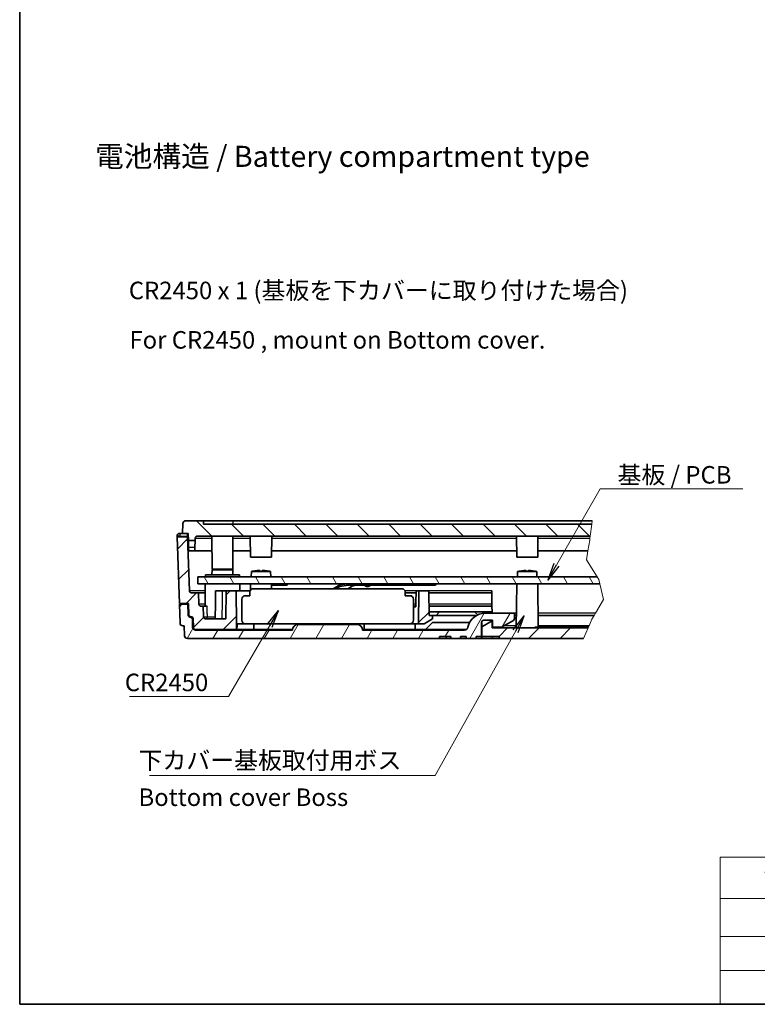
# Model space of a CAD drawing. Units: millimetres. Extents: x 0 to 3775, y 0 to 422.
# Drawn here: x 1594 to 1752, y 0 to 211 of the extents above; entities that cross this region are included whole.
import ezdxf

# ---------------------------------------------------------------- set-up
doc = ezdxf.new("R2010")
doc.units = ezdxf.units.MM
for name, color, linetype, lineweight in [('Border (ISO)', 7, 'Continuous', 35), ('Break Line (JIS)', 7, 'Continuous', 18), ('Hatch (ISO)', 1, 'Continuous', 18), ('Symbol (ISO)', 7, 'Continuous', 18), ('Symbol (ISO) @ 1', 7, 'Continuous', 18), ('Visible (ISO)', 7, 'Continuous', 35), ('Visible Narrow (ISO)', 7, 'Continuous', 25)]:
    doc.layers.add(name, color=color, linetype=linetype, lineweight=lineweight)
doc.styles.add('Note Text (TK)', font='MS PGothic.ttf')
doc.styles.add('Note Text (TK2)', font='MS PGothic.ttf')
doc.dimstyles.new('Default - Method 1b (TK)$7', dxfattribs={"dimtxt": 2.5, "dimasz": 2.5, "dimexe": 1, "dimexo": 1.5, "dimgap": 1, "dimtad": 1, "dimtoh": 1, "dimrnd": 1e-08, "dimdsep": 46, "dimtxsty": 'Note Text (TK)', "dimblk": 'OPEN', "dimcen": 0.09, "dimdle": 5, "dimclrd": 100, "dimclre": 100, "dimclrt": 7, "dimadec": 1, "dimazin": 1, "dimtfac": 1, "dimtmove": 0, "dimatfit": 3, "dimldrblk": 'OPEN', "dimfxl": 1, "dimtolj": 1, "dimlwd": -1, "dimlwe": -1, "dimarcsym": 0})
pattern_1 = [(45, (1572.25, -12), (-3.3676, 3.3676), [])]

# ---------------------------------------------------------------- blocks, each defined once
blk = doc.blocks.new('図面枠 tk図枠')
at = {"layer": 'Border (ISO)'}
for p, q in [((14.5, 289), (14.5, 8)), ((14.5, 8), (405.5, 8))]:
    blk.add_line(p, q, dxfattribs=at)
blk = doc.blocks.new('テーブル2')
at = {"layer": 'Symbol (ISO)'}
for p, q in [((114.5, 28.98), (224.5, 28.98)), ((114.5, 28.98), (114.5, 23.11)), ((224.5, 28.98), (224.5, 23.11)), ((114.5, 23.11), (224.5, 23.11)), ((114.5, 23.11), (114.5, 17.67)), ((159.5, 23.11), (159.5, 17.67)), ((224.5, 23.11), (224.5, 17.67)), ((114.5, 17.67), (224.5, 17.67)), ((114.5, 17.67), (114.5, 8)), ((159.5, 17.67), (159.5, 8)), ((224.5, 17.67), (224.5, 8)), ((114.5, 12.83), (224.5, 12.83)), ((114.5, 8), (224.5, 8))]:
    blk.add_line(p, q, dxfattribs=at)
at = {"layer": 'Symbol (ISO)', "color": 7, "attachment_point": 7}
for s, insert, char_height, style in [('色仕様（型番末尾□） / Color Type (End of product number□)', (120.67, 24.27), 2.5, 'Note Text (TK)'), ('記号 / Code', (127.36, 18.76), 2.5, 'Note Text (TK)'), ('色 / Color', (184.06, 18.76), 2.5, 'Note Text (TK)'), ('B', (136.26, 14.21), 2, 'Note Text (TK2)'), ('\u3000\u3000\u3000\u3000\u3000\u3000\u3000\u3000\u3000\u3000\u3000ブラック / Black', (160.7, 13.86), 2, 'Note Text (TK2)'), ('W', (135.91, 9.39), 2, 'Note Text (TK2)'), ('\u3000\u3000\u3000\u3000\u3000\u3000\u3000\u3000\u3000\u3000\u3000ホワイト / White', (160.7, 9.15), 2, 'Note Text (TK2)')]:
    blk.add_mtext(s, dxfattribs=dict(at, insert=insert, char_height=char_height, style=style))
blk = doc.blocks.new('_Open')
at = {"color": 0, "linetype": 'ByBlock', "lineweight": -2}
for p, q in [((-1, 0.167), (0, 0)), ((-1, -0.167), (0, 0)), ((0, 0), (-1, 0))]:
    blk.add_line(p, q, dxfattribs=at)

msp = doc.modelspace()

# ---------------------------------------------------------------- hatches: boundary and pattern name
at = {"layer": 'Hatch (ISO)'}
h = msp.add_hatch(dxfattribs=at)
h.set_pattern_fill('ANSI31', color=256, scale=38.1, angle=90.00021, style=0)
h.set_pattern_definition([(135.0002, (1572.25, -12), (-3.36758, -3.36761), [])])
edge = h.paths.add_edge_path()
edge.add_line((1716.4826, 102.756), (1716.166, 100.206))
edge.add_line((1716.166, 100.206), (1632.0447, 100.206))
edge.add_ellipse((1632.0447, 99.756), major_axis=(0.0157, 0.4497), ratio=1, start_angle=2, end_angle=90)
edge.add_line((1631.595, 99.7717), (1631.5787, 99.306))
edge.add_line((1631.5787, 99.306), (1630.1275, 99.306))
edge.add_line((1630.1275, 99.306), (1630.0751, 100.806))
edge.add_line((1630.0751, 100.806), (1628.8751, 100.806))
edge.add_line((1628.8751, 100.806), (1628.9492, 102.9269))
edge.add_ellipse((1629.5488, 102.906), major_axis=(-0.6, 0), ratio=1, start_angle=270, end_angle=358, ccw=False)
edge.add_line((1629.5488, 103.506), (1633.3489, 103.506))
edge.add_line((1633.3489, 103.506), (1633.3751, 102.756))
edge.add_line((1633.3751, 102.756), (1716.4826, 102.756))
h = msp.add_hatch(dxfattribs=at)
h.set_pattern_fill('ANSI31', color=256, scale=38.1, style=0)
h.set_pattern_definition(pattern_1)
edge = h.paths.add_edge_path()
edge.add_line((1627.7013, 100.056), (1628.1989, 85.806))
edge.add_line((1628.1989, 85.806), (1630.1228, 85.806))
edge.add_line((1630.1228, 85.806), (1630.2071, 83.3903))
edge.add_ellipse((1630.6568, 83.406), major_axis=(0.0157, -0.4497), ratio=1, start_angle=270, end_angle=358)
edge.add_line((1630.6568, 82.956), (1630.6713, 82.956))
edge.add_ellipse((1630.6713, 82.506), major_axis=(0.45, 0), ratio=1, start_angle=2, end_angle=90, ccw=False)
edge.add_line((1631.121, 82.5217), (1631.185, 80.6903))
edge.add_ellipse((1631.6347, 80.706), major_axis=(0.0157, -0.4497), ratio=1, start_angle=270, end_angle=358)
edge.add_line((1631.6347, 80.256), (1640.4147, 80.256))
edge.add_line((1640.4147, 80.256), (1640.4251, 81.456))
edge.add_line((1640.4251, 81.456), (1640.3636, 88.506))
edge.add_line((1640.3636, 88.506), (1638.2275, 88.506))
edge.add_line((1638.2275, 88.506), (1638.1751, 82.506))
edge.add_line((1638.1751, 82.506), (1633.8075, 82.506))
edge.add_ellipse((1633.8075, 82.956), major_axis=(-0.45, 0), ratio=1, start_angle=2, end_angle=90, ccw=False)
edge.add_line((1633.3578, 82.9403), (1633.2786, 85.206))
edge.add_line((1633.2786, 85.206), (1632.8296, 85.206))
edge.add_ellipse((1632.8296, 85.656), major_axis=(-0.45, 0), ratio=1, start_angle=2, end_angle=90, ccw=False)
edge.add_line((1632.3799, 85.6403), (1632.2956, 88.056))
edge.add_line((1632.2956, 88.056), (1630.8063, 88.056))
edge.add_ellipse((1630.8063, 88.506), major_axis=(-0.45, 0), ratio=1, start_angle=2, end_angle=90, ccw=False)
edge.add_line((1630.3566, 88.4903), (1629.9527, 100.056))
edge.add_line((1629.9527, 100.056), (1627.7013, 100.056))
h = msp.add_hatch(dxfattribs=at)
h.set_pattern_fill('ANSI31', color=256, scale=38.1, angle=75.000175, style=0)
h.set_pattern_definition([(120.0002, (1572.25, -12), (-4.12444, -2.38126), [])])
h.paths.add_polyline_path([(1717.6523, 91.506), (1632.1751, 91.506), (1632.1751, 90.006), (1647.9251, 90.006), (1651.2649, 90.006), (1664.3599, 90.006), (1671.9251, 90.006), (1718.2397, 90.006), (1718.0366, 90.8987)])
h = msp.add_hatch(dxfattribs=at)
h.set_pattern_fill('ANSI31', color=256, scale=38.1, style=0)
h.set_pattern_definition(pattern_1)
h.paths.add_polyline_path([(1679.4867, 88.506), (1679.4251, 81.456), (1680.6065, 81.456), (1682.4251, 82.506), (1682.4251, 83.256), (1681.6686, 83.256), (1681.6228, 88.506)])
h = msp.add_hatch(dxfattribs=at)
h.set_pattern_fill('ANSI31', color=256, scale=38.1, angle=14.999978, style=0)
h.set_pattern_definition([(60, (1572.25, -12), (-4.12445, 2.38125), [])])
edge = h.paths.add_edge_path()
edge.add_ellipse((1630.6713, 82.506), major_axis=(-0.0105, 0.2998), ratio=1, start_angle=270, end_angle=358)
edge.add_line((1630.6713, 82.806), (1630.6568, 82.806))
edge.add_ellipse((1630.6568, 83.406), major_axis=(-0.6, 0), ratio=1, start_angle=2, end_angle=90, ccw=False)
edge.add_line((1630.0572, 83.3851), (1629.9779, 85.656))
edge.add_line((1629.9779, 85.656), (1628.2042, 85.656))
edge.add_line((1628.2042, 85.656), (1628.3463, 81.5851))
edge.add_ellipse((1628.946, 81.606), major_axis=(0.0209, -0.5996), ratio=1, start_angle=270, end_angle=358)
edge.add_line((1628.946, 81.006), (1629.2308, 81.006))
edge.add_line((1629.2308, 81.006), (1629.3049, 78.8851))
edge.add_ellipse((1629.9045, 78.906), major_axis=(0.0209, -0.5996), ratio=1, start_angle=270, end_angle=358)
edge.add_line((1629.9045, 78.306), (1683.9212, 78.306))
edge.add_line((1683.9212, 78.306), (1683.9251, 78.756))
edge.add_line((1683.9251, 78.756), (1686.3251, 78.756))
edge.add_line((1686.3251, 78.756), (1686.3291, 78.306))
edge.add_line((1686.3291, 78.306), (1688.4212, 78.306))
edge.add_line((1688.4212, 78.306), (1688.4251, 78.756))
edge.add_line((1688.4251, 78.756), (1689.6251, 78.756))
edge.add_line((1689.6251, 78.756), (1689.6291, 78.306))
edge.add_line((1689.6291, 78.306), (1691.7212, 78.306))
edge.add_line((1691.7212, 78.306), (1691.7251, 78.756))
edge.add_line((1691.7251, 78.756), (1692.8649, 78.756))
edge.add_line((1692.8649, 78.756), (1692.8911, 81.7599))
edge.add_ellipse((1693.3411, 81.756), major_axis=(0.0039, 0.45), ratio=1, start_angle=0.5, end_angle=90, ccw=False)
edge.add_line((1693.3411, 82.206), (1695.2501, 82.206))
edge.add_line((1695.2501, 82.206), (1695.2632, 80.706))
edge.add_line((1695.2632, 80.706), (1697.2001, 80.706))
edge.add_line((1697.2001, 80.706), (1699.7479, 82.1769))
edge.add_ellipse((1699.5229, 82.5666), major_axis=(0.3897, 0.225), ratio=1, start_angle=270, end_angle=330.5)
edge.add_line((1699.9728, 82.5706), (1699.9629, 83.706))
edge.add_line((1699.9629, 83.706), (1693.6721, 83.706))
edge.add_ellipse((1693.6721, 79.956), major_axis=(-3.75, 0), ratio=1, start_angle=270, end_angle=348.463041)
edge.add_ellipse((1689.263, 80.856), major_axis=(-0.15, -0.7348), ratio=1, start_angle=11.536959, end_angle=90, ccw=False)
edge.add_line((1689.263, 80.106), (1667.4251, 80.106))
edge.add_line((1667.4251, 80.106), (1667.425, 80.1165))
edge.add_ellipse((1666.2251, 80.106), major_axis=(-0.0105, 1.2), ratio=1, start_angle=270, end_angle=359.5)
edge.add_line((1666.2251, 81.306), (1653.6252, 81.306))
edge.add_ellipse((1653.6252, 80.106), major_axis=(-1.2, 0), ratio=1, start_angle=270, end_angle=359.5)
edge.add_line((1652.4252, 80.1165), (1652.4251, 80.106))
edge.add_line((1652.4251, 80.106), (1631.6347, 80.106))
edge.add_ellipse((1631.6347, 80.706), major_axis=(-0.6, 0), ratio=1, start_angle=2, end_angle=90, ccw=False)
edge.add_line((1631.0351, 80.6851), (1630.9711, 82.5165))
h = msp.add_hatch(dxfattribs=at)
h.set_pattern_fill('ANSI31', color=256, scale=38.1, style=0)
h.set_pattern_definition(pattern_1)
h.paths.add_polyline_path([(1715.7248, 80.556), (1714.7407, 78.306), (1696.6791, 78.306), (1696.6751, 78.756), (1692.9867, 78.756), (1692.969, 80.7823), (1695.1621, 82.0485), (1695.1751, 80.556)])

# ---------------------------------------------------------------- linework, layer by layer
at = {"layer": 'Break Line (JIS)'}
for p, q in [((1716.5758, 103.506), (1716.4826, 102.756)), ((1716.4826, 102.756), (1716.166, 100.206)), ((1716.0628, 99.3754), (1715.6754, 97.056)), ((1716.1121, 99.7717), (1716.0628, 99.3754)), ((1716.166, 100.206), (1716.1121, 99.7717)), ((1715.6754, 97.056), (1715.3548, 95.137)), ((1715.3548, 95.137), (1717.6523, 91.506)), ((1717.6523, 91.506), (1718.0366, 90.8987)), ((1718.0366, 90.8987), (1718.2397, 90.006)), ((1718.2397, 90.006), (1719.001, 86.6604)), ((1719.001, 86.6604), (1717.277, 83.6903)), ((1716.5409, 82.422), (1715.9147, 80.9903)), ((1717.025, 83.256), (1716.5409, 82.422)), ((1717.277, 83.6903), (1717.025, 83.256)), ((1715.7248, 80.556), (1714.7407, 78.306)), ((1715.7904, 80.706), (1715.7248, 80.556)), ((1715.9147, 80.9903), (1715.7904, 80.706))]:
    msp.add_line(p, q, dxfattribs=at)
at = {"layer": 'Visible (ISO)'}
for p, q in [((1633.3489, 103.506), (1629.5488, 103.506)), ((1633.3751, 102.756), (1633.3489, 103.506)), ((1633.3489, 103.506), (1639.6751, 103.506)), ((1639.6751, 103.506), (1716.5758, 103.506)), ((1628.9492, 102.9269), (1628.8751, 100.806)), ((1716.4826, 102.756), (1633.3751, 102.756)), ((1627.6968, 100.1851), (1627.7013, 100.056)), ((1627.7013, 100.056), (1628.1989, 85.806)), ((1629.9527, 100.056), (1627.7013, 100.056)), ((1628.8751, 100.806), (1628.2964, 100.806)), ((1628.8751, 100.806), (1630.0751, 100.806)), ((1629.9265, 100.806), (1629.9467, 100.2269)), ((1629.9467, 100.2269), (1629.9527, 100.056)), ((1630.3566, 88.4903), (1629.9527, 100.056)), ((1630.0751, 100.806), (1630.1275, 99.306)), ((1630.1275, 99.306), (1631.5787, 99.306)), ((1630.1808, 97.7798), (1630.1275, 99.306)), ((1631.5787, 99.306), (1631.5254, 97.7798)), ((1631.5787, 99.306), (1631.595, 99.7717)), ((1632.0447, 100.206), (1716.166, 100.206)), ((1635.2367, 93.156), (1635.1751, 100.206)), ((1639.6136, 93.156), (1639.6751, 100.206)), ((1643.4251, 95.706), (1643.3859, 100.206)), ((1647.9251, 95.706), (1647.9644, 100.206)), ((1700.4251, 95.706), (1700.3859, 100.206)), ((1704.9251, 95.706), (1704.9644, 100.206)), ((1630.206, 97.0579), (1630.1808, 97.7798)), ((1630.2062, 97.056), (1631.5003, 97.056)), ((1631.5254, 97.7798), (1631.5002, 97.0579)), ((1635.2026, 97.056), (1631.5003, 97.056)), ((1639.6751, 97.056), (1639.6476, 97.056)), ((1643.4133, 97.056), (1639.6751, 97.056)), ((1700.4133, 97.056), (1647.9369, 97.056)), ((1715.6754, 97.056), (1704.9369, 97.056)), ((1643.4251, 95.706), (1647.9251, 95.706)), ((1700.4251, 95.706), (1704.9251, 95.706)), ((1635.1843, 93.006), (1635.1751, 91.956)), ((1635.1843, 93.006), (1639.666, 93.006)), ((1639.6136, 93.156), (1635.2367, 93.156)), ((1636.2251, 93.006), (1636.2251, 93.156)), ((1638.6251, 93.006), (1638.6251, 93.156)), ((1639.666, 93.006), (1639.6751, 91.956)), ((1717.6523, 91.506), (1632.1751, 91.506)), ((1632.1751, 91.506), (1632.1751, 90.006)), ((1633.7576, 91.956), (1633.7537, 91.506)), ((1633.7576, 91.956), (1641.0927, 91.956)), ((1641.0927, 91.956), (1641.0966, 91.506)), ((1643.6139, 92.6168), (1643.5751, 91.506)), ((1643.6139, 92.6168), (1647.7363, 92.6168)), ((1644.1891, 92.7297), (1644.1805, 92.7297)), ((1645.8965, 92.7297), (1645.4538, 92.7297)), ((1647.1697, 92.7297), (1647.1612, 92.7297)), ((1647.7363, 92.6168), (1647.7751, 91.506)), ((1700.6139, 92.6168), (1700.5751, 91.506)), ((1700.6139, 92.6168), (1704.7363, 92.6168)), ((1701.1891, 92.7297), (1701.1805, 92.7297)), ((1702.8965, 92.7297), (1702.4538, 92.7297)), ((1704.1697, 92.7297), (1704.1612, 92.7297)), ((1704.7363, 92.6168), (1704.7751, 91.506)), ((1632.1751, 90.006), (1718.2397, 90.006)), ((1633.7406, 90.006), (1633.6987, 85.206)), ((1641.1097, 90.006), (1641.1228, 88.506)), ((1643.4251, 90.006), (1643.4132, 88.6396)), ((1675.8251, 88.956), (1644.0251, 88.956)), ((1651.2649, 90.006), (1647.9251, 90.006)), ((1647.9251, 90.006), (1647.9251, 89.706)), ((1647.9251, 89.706), (1651.2649, 89.706)), ((1647.9277, 89.706), (1647.9343, 88.956)), ((1651.2649, 89.706), (1651.2649, 90.006)), ((1662.5232, 89.7548), (1661.1303, 88.956)), ((1661.6745, 88.956), (1662.5232, 89.4427)), ((1664.1937, 89.9943), (1662.5232, 89.7548)), ((1662.5232, 89.7548), (1662.5232, 89.4427)), ((1662.5232, 89.4427), (1664.359, 89.7059)), ((1663.6948, 89.9228), (1663.6948, 90.006)), ((1664.2726, 88.956), (1665.2218, 89.5003)), ((1671.9251, 90.006), (1664.3599, 90.006)), ((1664.3599, 89.706), (1671.9251, 89.706)), ((1671.9251, 89.706), (1671.9251, 90.006)), ((1672.2413, 89.706), (1671.9251, 89.706)), ((1673.6391, 89.706), (1672.2413, 89.706)), ((1674.9645, 89.706), (1673.6391, 89.706)), ((1674.9645, 89.706), (1674.9645, 90.006)), ((1680.8544, 89.706), (1674.9645, 89.706)), ((1681.2294, 89.706), (1680.8544, 89.706)), ((1681.2294, 89.706), (1681.6044, 89.706)), ((1682.9021, 89.706), (1681.6044, 89.706)), ((1700.4251, 90.006), (1700.3427, 80.556)), ((1704.9251, 90.006), (1705.0063, 80.706)), ((1632.2956, 88.056), (1630.8063, 88.056)), ((1632.3799, 85.6403), (1632.2956, 88.056)), ((1632.2956, 88.056), (1633.7236, 88.056)), ((1637.4487, 88.506), (1635.9488, 88.506)), ((1638.2275, 88.506), (1637.4487, 88.506)), ((1638.2275, 88.506), (1638.1751, 82.506)), ((1640.3636, 88.506), (1638.2275, 88.506)), ((1640.4251, 81.456), (1640.3636, 88.506)), ((1640.3636, 88.506), (1643.3377, 88.506)), ((1641.5501, 86.706), (1641.5501, 82.206)), ((1643.2751, 87.456), (1642.3001, 87.456)), ((1643.2751, 88.206), (1643.2751, 87.456)), ((1676.5751, 87.456), (1676.5751, 88.206)), ((1676.5751, 88.056), (1678.8726, 88.056)), ((1677.5501, 87.456), (1676.5751, 87.456)), ((1678.3001, 82.206), (1678.3001, 86.706)), ((1678.8772, 88.506), (1679.4867, 88.506)), ((1679.4867, 88.506), (1679.4251, 81.456)), ((1681.6228, 88.506), (1679.4867, 88.506)), ((1681.6686, 83.256), (1681.6228, 88.506)), ((1681.6267, 88.056), (1695.1097, 88.056)), ((1695.1097, 88.056), (1695.1059, 88.4903)), ((1695.1308, 85.6403), (1695.1097, 88.056)), ((1628.1989, 85.806), (1630.1228, 85.806)), ((1629.9779, 85.656), (1628.2042, 85.656)), ((1628.2042, 85.656), (1628.3463, 81.5851)), ((1630.0572, 83.3851), (1629.9779, 85.656)), ((1629.9779, 85.656), (1630.128, 85.656)), ((1630.1228, 85.806), (1630.2071, 83.3903)), ((1633.2786, 85.206), (1632.8296, 85.206)), ((1633.3578, 82.9403), (1633.2786, 85.206)), ((1633.2864, 85.206), (1633.2786, 85.206)), ((1634.1335, 85.206), (1633.2864, 85.206)), ((1678.3001, 85.206), (1678.8438, 85.206)), ((1678.3001, 85.056), (1678.8423, 85.056)), ((1681.6516, 85.206), (1695.1346, 85.206)), ((1695.1346, 85.206), (1695.1308, 85.6403)), ((1695.145, 84.006), (1695.1346, 85.206)), ((1630.1856, 84.0073), (1630.0355, 84.006)), ((1630.6568, 82.956), (1630.6713, 82.956)), ((1630.6713, 82.806), (1630.6568, 82.806)), ((1630.6713, 82.806), (1631.0067, 82.806)), ((1631.0351, 80.6851), (1630.9711, 82.5165)), ((1631.121, 82.5217), (1631.185, 80.6903)), ((1638.1751, 82.506), (1633.8075, 82.506)), ((1680.6065, 81.456), (1682.4251, 82.506)), ((1681.662, 84.006), (1683.9251, 84.006)), ((1682.4251, 83.256), (1681.6686, 83.256)), ((1682.4251, 82.506), (1682.4251, 83.256)), ((1682.4251, 83.256), (1691.891, 83.256)), ((1683.9251, 84.006), (1683.1751, 83.256)), ((1683.9251, 84.006), (1691.4251, 84.006)), ((1691.4251, 84.006), (1692.0799, 83.3512)), ((1691.4251, 84.006), (1695.145, 84.006)), ((1693.3411, 82.206), (1695.2501, 82.206)), ((1699.9629, 83.706), (1693.6721, 83.706)), ((1695.1476, 83.706), (1695.145, 84.006)), ((1695.1607, 82.206), (1695.1621, 82.0485)), ((1695.2501, 82.206), (1695.2632, 80.706)), ((1699.9728, 82.5706), (1699.9629, 83.706)), ((1699.9669, 83.256), (1700.3662, 83.256)), ((1704.984, 83.256), (1717.025, 83.256)), ((1628.946, 81.006), (1629.2308, 81.006)), ((1629.2308, 81.006), (1629.3049, 78.8851)), ((1631.6347, 80.256), (1640.4147, 80.256)), ((1652.4251, 80.106), (1631.6347, 80.106)), ((1640.4147, 80.256), (1640.4251, 81.456)), ((1640.4147, 80.256), (1640.5312, 80.256)), ((1640.5414, 81.456), (1640.4251, 81.456)), ((1644.0563, 80.256), (1640.5312, 80.256)), ((1640.5414, 81.456), (1642.3001, 81.456)), ((1642.3001, 81.456), (1657.6734, 81.456)), ((1644.1568, 80.256), (1644.0563, 80.256)), ((1644.1568, 80.256), (1644.1711, 81.456)), ((1644.1568, 80.256), (1652.4346, 80.256)), ((1652.4252, 80.1165), (1652.4251, 80.106)), ((1666.2251, 81.306), (1653.6252, 81.306)), ((1658.205, 81.456), (1657.6734, 81.456)), ((1658.205, 81.456), (1659.6252, 81.456)), ((1660.4766, 81.456), (1659.6252, 81.456)), ((1659.967, 81.456), (1659.9683, 81.306)), ((1660.4766, 81.456), (1661.3979, 81.456)), ((1662.0544, 81.456), (1661.3979, 81.456)), ((1662.0544, 81.456), (1677.5501, 81.456)), ((1676.147, 80.256), (1667.4157, 80.256)), ((1667.4251, 80.106), (1667.425, 80.1165)), ((1689.263, 80.106), (1667.4251, 80.106)), ((1676.2514, 80.256), (1676.147, 80.256)), ((1676.2514, 80.106), (1676.2514, 80.256)), ((1677.6513, 80.256), (1676.2514, 80.256)), ((1678.7051, 81.456), (1677.5501, 81.456)), ((1677.6513, 80.256), (1678.716, 80.256)), ((1678.6001, 80.106), (1678.6001, 80.256)), ((1679.4251, 81.456), (1678.7051, 81.456)), ((1678.716, 80.256), (1678.7051, 81.456)), ((1680.9251, 80.256), (1678.716, 80.256)), ((1679.4251, 81.456), (1680.6065, 81.456)), ((1682.4251, 81.756), (1680.9251, 80.256)), ((1689.713, 80.256), (1680.9251, 80.256)), ((1690.3824, 81.756), (1682.4251, 81.756)), ((1692.8649, 78.756), (1692.8911, 81.7599)), ((1692.9749, 80.106), (1692.8767, 80.106)), ((1692.9736, 80.256), (1692.878, 80.256)), ((1692.9605, 81.756), (1692.8911, 81.756)), ((1692.969, 80.7823), (1692.9605, 81.756)), ((1695.1621, 82.0485), (1692.969, 80.7823)), ((1692.969, 80.7823), (1692.9867, 78.756)), ((1695.1751, 80.556), (1695.1621, 82.0485)), ((1715.7248, 80.556), (1695.1751, 80.556)), ((1695.2632, 80.706), (1697.2001, 80.706)), ((1697.2001, 80.706), (1699.7479, 82.1769)), ((1705.0586, 80.706), (1704.2929, 80.706)), ((1704.2929, 80.556), (1704.2929, 80.706)), ((1705.0586, 80.706), (1708.518, 80.706)), ((1708.518, 80.556), (1708.518, 80.706)), ((1708.518, 80.706), (1710.2406, 80.706)), ((1710.2406, 80.556), (1710.2406, 80.706)), ((1710.2406, 80.706), (1711.6653, 80.706)), ((1711.6653, 80.706), (1711.948, 80.706)), ((1711.6653, 80.556), (1711.6653, 80.706)), ((1711.948, 80.706), (1712.1795, 80.706)), ((1711.948, 80.556), (1711.948, 80.706)), ((1712.1795, 80.706), (1713.1565, 80.706)), ((1712.1795, 80.556), (1712.1795, 80.706)), ((1713.1565, 80.556), (1713.1565, 80.706)), ((1713.1565, 80.706), (1713.3879, 80.706)), ((1713.3879, 80.706), (1713.6839, 80.706)), ((1713.3879, 80.556), (1713.3879, 80.706)), ((1713.6839, 80.706), (1713.9893, 80.706)), ((1713.6839, 80.556), (1713.6839, 80.706)), ((1713.9893, 80.706), (1714.7766, 80.706)), ((1713.9893, 80.556), (1713.9893, 80.706)), ((1714.7766, 80.706), (1715.6664, 80.706)), ((1715.6664, 80.706), (1715.7904, 80.706)), ((1715.6664, 80.556), (1715.6664, 80.706)), ((1629.9045, 78.306), (1683.9212, 78.306)), ((1683.9212, 78.306), (1683.9251, 78.756)), ((1685.4251, 78.306), (1683.9212, 78.306)), ((1683.9251, 78.756), (1686.3251, 78.756)), ((1686.3291, 78.306), (1685.4251, 78.306)), ((1686.3251, 78.756), (1686.3291, 78.306)), ((1686.3291, 78.306), (1688.4212, 78.306)), ((1688.4212, 78.306), (1688.4251, 78.756)), ((1689.6291, 78.306), (1688.4212, 78.306)), ((1688.4251, 78.756), (1689.6251, 78.756)), ((1689.6251, 78.756), (1689.6291, 78.306)), ((1689.6291, 78.306), (1691.7212, 78.306)), ((1691.7212, 78.306), (1691.7251, 78.756)), ((1692.861, 78.306), (1691.7212, 78.306)), ((1691.7251, 78.756), (1692.8649, 78.756)), ((1692.8649, 78.756), (1692.861, 78.306)), ((1692.9867, 78.756), (1696.6751, 78.756)), ((1692.9906, 78.306), (1692.9867, 78.756)), ((1695.1751, 78.306), (1692.9906, 78.306)), ((1696.6791, 78.306), (1695.1751, 78.306)), ((1696.6751, 78.756), (1696.6791, 78.306)), ((1696.6791, 78.306), (1714.7407, 78.306))]:
    msp.add_line(p, q, dxfattribs=at)
for centre, radius, start, end in [((1629.5488, 102.906), 0.6, 90, 178), ((1628.2964, 100.206), 0.6, 90, 182), ((1632.0447, 99.756), 0.45, 90, 178), ((1645.6751, 83.856), 9, 99.659863, 103.239581), ((1644.1805, 92.6367), 0.093, 90, 99.659863), ((1647.1697, 92.6367), 0.093, 80.340137, 90), ((1645.6751, 83.856), 9, 76.760419, 80.340137), ((1702.6751, 83.856), 9, 99.659863, 103.239581), ((1701.1805, 92.6367), 0.093, 90, 99.659863), ((1704.1697, 92.6367), 0.093, 80.340137, 90), ((1702.6751, 83.856), 9, 76.760419, 80.340137), ((1644.0251, 88.206), 0.75, 90, 180), ((1668.4694, 90.156), 0.75, 216.869898, 323.130102), ((1675.8251, 88.206), 0.75, 0, 90), ((1630.8063, 88.506), 0.45, 182, 270), ((1642.3001, 86.706), 0.75, 90, 180), ((1677.5501, 86.706), 0.75, 0, 90), ((1632.8296, 85.656), 0.45, 182, 270), ((1630.6568, 83.406), 0.6, 182, 270), ((1630.6568, 83.406), 0.45, 182, 270), ((1630.6713, 82.506), 0.45, 2, 90), ((1630.6713, 82.506), 0.3, 2, 90), ((1633.8075, 82.956), 0.45, 182, 270), ((1642.3001, 82.206), 0.75, 180, 270), ((1677.5501, 82.206), 0.75, 270, 0), ((1693.6721, 79.956), 3.75, 90, 168.463041), ((1693.3411, 81.756), 0.45, 90, 179.5), ((1699.5229, 82.5666), 0.45, 300, 0.5), ((1628.946, 81.606), 0.6, 182, 270), ((1631.6347, 80.706), 0.6, 182, 270), ((1631.6347, 80.706), 0.45, 182, 270), ((1653.6252, 80.106), 1.2, 90, 179.5), ((1666.2251, 80.106), 1.2, 0.5, 90), ((1689.263, 80.856), 0.75, 270, 348.463041), ((1629.9045, 78.906), 0.6, 182, 270)]:
    msp.add_arc(centre, radius, start, end, dxfattribs=at)
for centre, major_axis, ratio, start_param, end_param in [((1645.6882, 83.9009), (8.6254, -2.5175), 0.99586986, 1.90600673, 2.02224186), ((1646.1882, 83.9009), (-0.7834, 8.951), 0.0254382, 6.11461065, 6.23084578), ((1645.1621, 83.9009), (0.7834, 8.951), 0.0254382, 0.05233953, 0.16857466), ((1645.662, 83.9009), (8.6254, 2.5175), 0.99586986, 1.11935079, 1.23558593), ((1702.6882, 83.9009), (8.6254, -2.5175), 0.99586986, 1.90600673, 2.02224186), ((1703.1882, 83.9009), (-0.7834, 8.951), 0.0254382, 6.11461065, 6.23084578), ((1702.1621, 83.9009), (0.7834, 8.951), 0.0254382, 0.05233953, 0.16857466), ((1702.662, 83.9009), (8.6254, 2.5175), 0.99586986, 1.11935079, 1.23558593), ((1664.3599, 89.7045), (-0.603, 0), 0.5, 4.71238898, 4.99164166), ((1664.3599, 89.7045), (-0.003, 0), 0.5, 4.71238898, 4.99164166), ((1665.8713, 89.5003), (-0.7495, -0.1144), 0.24301267, 4.44965829, 5.72252452), ((1682.9021, 90.0075), (0, -0.3015), 0.8660254, 0, 1.56582118)]:
    msp.add_ellipse(centre, major_axis=major_axis, ratio=ratio, start_param=start_param, end_param=end_param, dxfattribs=at)
for points, knots in [([(1630.206, 97.0579), (1630.2061, 97.0566), (1630.2061, 97.056), (1630.2062, 97.056), (1630.2062, 97.056), (1630.2062, 97.056)], [-0.07869022564, -0.07869022564, -0.07869022564, -0.07869022564, -0.07521451801, -0.07521451801, -0.07520480199, -0.07520480199, -0.07520480199, -0.07520480199]), ([(1645.2183, 92.8407), (1645.244, 92.842), (1645.2712, 92.8431), (1645.321, 92.8445), (1645.3436, 92.8448), (1645.379, 92.8447), (1645.3941, 92.8443), (1645.4125, 92.8428), (1645.4171, 92.8418), (1645.4178, 92.8407)], [0, 0, 0, 0, 0.0051371192, 0.0051371192, 0.0102742384, 0.0102742384, 0.0154127759, 0.0154127759, 0.0198590478, 0.0198590478, 0.0198590478, 0.0198590478]), ([(1645.9325, 92.8407), (1645.9332, 92.842), (1645.9392, 92.8431), (1645.9614, 92.8445), (1645.9778, 92.8448), (1646.015, 92.8447), (1646.0384, 92.8443), (1646.0858, 92.8428), (1646.1094, 92.8418), (1646.1319, 92.8407)], [0, 0, 0, 0, 0.0051373014, 0.0051373014, 0.0102746029, 0.0102746029, 0.0154129582, 0.0154129582, 0.0198590482, 0.0198590482, 0.0198590482, 0.0198590482]), ([(1702.2183, 92.8407), (1702.244, 92.842), (1702.2712, 92.8431), (1702.321, 92.8445), (1702.3436, 92.8448), (1702.379, 92.8447), (1702.3941, 92.8443), (1702.4125, 92.8428), (1702.4171, 92.8418), (1702.4178, 92.8407)], [0, 0, 0, 0, 0.0051371192, 0.0051371192, 0.0102742384, 0.0102742384, 0.0154127759, 0.0154127759, 0.0198590478, 0.0198590478, 0.0198590478, 0.0198590478]), ([(1702.9325, 92.8407), (1702.9332, 92.842), (1702.9392, 92.8431), (1702.9614, 92.8445), (1702.9778, 92.8448), (1703.015, 92.8447), (1703.0384, 92.8443), (1703.0858, 92.8428), (1703.1094, 92.8418), (1703.1319, 92.8407)], [0, 0, 0, 0, 0.0051373014, 0.0051373014, 0.0102746029, 0.0102746029, 0.0154129582, 0.0154129582, 0.0198590482, 0.0198590482, 0.0198590482, 0.0198590482]), ([(1635.8758, 82.506), (1635.8806, 82.906), (1635.8855, 83.306), (1635.8952, 84.106), (1635.9001, 84.506), (1635.9098, 85.306), (1635.9147, 85.706), (1635.9244, 86.506), (1635.9293, 86.906), (1635.939, 87.706), (1635.9439, 88.106), (1635.9488, 88.506)], [0.199387428, 0.199387428, 0.199387428, 0.199387428, 0.279393036, 0.279393036, 0.359398643, 0.359398643, 0.439404251, 0.439404251, 0.519409859, 0.519409859, 0.599415467, 0.599415467, 0.599415467, 0.599415467])]:
    msp.add_open_spline(points, degree=3, knots=knots, dxfattribs=at)
for points, degree in [([(1631.5003, 97.056), (1631.5002, 97.056), (1631.5002, 97.0566), (1631.5002, 97.0579)], 3), ([(1666.0405, 89.706), (1666.04, 89.706), (1666.0396, 89.706), (1666.0391, 89.7059)], 3), ([(1678.8772, 88.506), (1678.8597, 86.7799), (1678.8423, 85.056)], 2), ([(1640.5414, 81.456), (1640.5363, 80.8561), (1640.5312, 80.256)], 2), ([(1667.7776, 80.256), (1667.7765, 80.8561), (1667.7754, 81.456)], 2)]:
    msp.add_open_spline(points, degree=degree, dxfattribs=at)
at = {"layer": 'Visible Narrow (ISO)'}
for p, q in [((1639.6751, 103.506), (1639.6751, 102.756)), ((1628.2964, 100.806), (1628.2964, 100.2269)), ((1628.3024, 100.056), (1628.2964, 100.2269)), ((1628.2964, 100.2269), (1629.9467, 100.2269)), ((1631.595, 99.7717), (1635.1789, 99.7717)), ((1639.6713, 99.7717), (1639.6751, 99.7717)), ((1639.6751, 99.7717), (1639.6751, 100.206)), ((1639.6751, 99.7717), (1643.3896, 99.7717)), ((1639.6751, 97.056), (1639.6751, 99.7717)), ((1647.9606, 99.7717), (1700.3896, 99.7717)), ((1704.9606, 99.7717), (1716.1121, 99.7717)), ((1631.5254, 97.7798), (1630.1808, 97.7798)), ((1639.6751, 97.056), (1639.6751, 91.956)), ((1644.1812, 92.7284), (1644.1649, 92.7284)), ((1645.8962, 92.7284), (1645.4541, 92.7284)), ((1647.1853, 92.7284), (1647.1691, 92.7284)), ((1701.1812, 92.7284), (1701.1649, 92.7284)), ((1702.8962, 92.7284), (1702.4541, 92.7284)), ((1704.1853, 92.7284), (1704.1691, 92.7284)), ((1663.7953, 89.9372), (1663.7953, 90.006)), ((1666.0391, 89.7059), (1664.359, 89.7059)), ((1672.2413, 90.006), (1672.2413, 89.706)), ((1673.6391, 89.706), (1673.6391, 90.006)), ((1680.8544, 90.006), (1680.8544, 89.706)), ((1681.2294, 89.706), (1681.2294, 90.006)), ((1681.6044, 89.706), (1681.6044, 90.006)), ((1682.9021, 89.706), (1682.9021, 90.006)), ((1633.7274, 88.4903), (1630.3566, 88.4903)), ((1678.877, 88.4903), (1676.5192, 88.4903)), ((1695.1059, 88.4903), (1681.6229, 88.4903)), ((1633.7025, 85.6403), (1632.3799, 85.6403)), ((1678.8482, 85.6403), (1678.3001, 85.6403)), ((1695.1308, 85.6403), (1681.6478, 85.6403)), ((1630.0572, 83.3851), (1630.2073, 83.3851)), ((1631.1212, 82.5165), (1630.9711, 82.5165)), ((1633.3591, 82.9403), (1633.3578, 82.9403)), ((1634.1966, 82.9521), (1635.8812, 82.9521)), ((1700.37, 83.6903), (1699.9631, 83.6903)), ((1717.277, 83.6903), (1704.9802, 83.6903)), ((1631.0351, 80.6851), (1631.1852, 80.6851)), ((1639.6751, 80.256), (1639.6751, 80.106)), ((1644.0706, 81.456), (1644.0563, 80.256)), ((1659.1956, 81.456), (1659.197, 81.306)), ((1660.7183, 81.306), (1660.717, 81.456)), ((1676.147, 80.106), (1676.147, 80.256)), ((1695.2607, 80.9903), (1695.1713, 80.9903)), ((1700.3465, 80.9903), (1697.6925, 80.9903)), ((1715.9147, 80.9903), (1705.0038, 80.9903)), ((1705.0586, 80.556), (1705.0586, 80.706)), ((1714.7766, 80.556), (1714.7766, 80.706)), ((1685.4251, 78.306), (1685.4251, 78.756)), ((1695.1751, 78.756), (1695.1751, 78.306))]:
    msp.add_line(p, q, dxfattribs=at)
for centre, major_axis, ratio, start_param, end_param in [((1628.2964, 100.206), (-0.5996, -0.0209), 0.03487826, 4.71117101, 6.28318531), ((1633.8088, 82.956), (-0.4497, -0.015), 0.07370831, 0.02081263, 2.60810724), ((1633.8088, 82.956), (0, -0.45), 0.99978434, 4.74729557, 6.28318531), ((1633.8088, 82.956), (0, -0.45), 0.86184397, 0, 1.56206968)]:
    msp.add_ellipse(centre, major_axis=major_axis, ratio=ratio, start_param=start_param, end_param=end_param, dxfattribs=at)
for points, knots in [([(1637.3757, 82.506), (1637.3879, 83.5058), (1637.4001, 84.5056), (1637.4122, 85.5055), (1637.4244, 86.5056), (1637.4365, 87.5058), (1637.4487, 88.506)], [0.200072726, 0.200072726, 0.200072726, 0.200072726, 0.400053324, 0.400053324, 0.400053324, 0.600104175, 0.600104175, 0.600104175, 0.600104175]), ([(1633.2864, 85.206), (1633.3, 84.7653), (1633.314, 84.3245), (1633.3282, 83.8837), (1633.3381, 83.5782), (1633.3481, 83.2726), (1633.3585, 82.9582), (1633.3588, 82.9492), (1633.3591, 82.9403)], [-0.211078766, -0.211078766, -0.211078766, -0.211078766, -0.122628246, -0.122628246, -0.122628246, -0.061314123, -0.061314123, -0.059521801, -0.059521801, -0.059521801, -0.059521801]), ([(1634.1966, 82.9521), (1634.1963, 82.961), (1634.1961, 82.9699), (1634.1869, 83.2844), (1634.1782, 83.59), (1634.1696, 83.8955), (1634.1573, 84.3324), (1634.1452, 84.7692), (1634.1335, 85.206)], [0.059521801, 0.059521801, 0.059521801, 0.059521801, 0.061314123, 0.061314123, 0.122628246, 0.122628246, 0.122628246, 0.210290852, 0.210290852, 0.210290852, 0.210290852])]:
    msp.add_open_spline(points, degree=3, knots=knots, dxfattribs=at)

# ---------------------------------------------------------------- block references
at = {"xscale": 1.5, "yscale": 1.5, "zscale": 1.5}
for name in ['図面枠 tk図枠', 'テーブル2']:
    msp.add_blockref(name, (1572.25, -12), dxfattribs=at)

# ---------------------------------------------------------------- texts
at = {"layer": 'Symbol (ISO)', "color": 7, "style": 'Note Text (TK)'}
for s, insert, char_height, width, attachment_point, line_spacing_factor in [('\\fMS PGothic|b0|i0;{\\H4.5000;電池構造 / Battery compartment type}', (1610.1436, 181.5011), 4.5, 108.10102, 4, 2), ('\\fＭＳ Ｐゴシック|b0|i0;基板 / PCB', (1722.0219, 115.2081), 3.75, 28.223684, 1, 1.5), ('\\fＭＳ Ｐゴシック|b0|i0;CR2450', (1616.5089, 70.7716), 3.75, 18.464912, 1, 1.5), ('\\fＭＳ Ｐゴシック|b0|i0;下カバー基板取付用ボス\\P\\fＭＳ Ｐゴシック|b0|i0;Bottom cover Boss', (1619.4475, 54.1124), 3.75, 59.736843, 1, 1.265217)]:
    msp.add_mtext(s, dxfattribs=dict(at, insert=insert, char_height=char_height, width=width, attachment_point=attachment_point, line_spacing_factor=line_spacing_factor))
at = {"layer": 'Symbol (ISO)', "color": 7, "char_height": 3.75, "attachment_point": 7, "style": 'Note Text (TK)'}
for s, insert in [('CR2450 x 1 (基板を下カバーに取り付けた場合)', (1617.3669, 149.7497)), ('For CR2450 , mount on Bottom cover.', (1617.5109, 139.1738))]:
    msp.add_mtext(s, dxfattribs=dict(at, insert=insert))

# ---------------------------------------------------------------- leaders
at = {"layer": 'Symbol (ISO) @ 1', "color": 100, "annotation_type": 0, "has_hookline": 1}
for points, hookline_direction, text_width in [([(1707.0691, 90.8043), (1718.2719, 110.3526), (1722.0219, 110.3526)], 0, 26.8253), ([(1649.3967, 84.2576), (1638.7238, 65.8813), (1634.9738, 65.8813)], 1, 17.4503), ([(1702.03, 83.1301), (1682.9343, 49.0097), (1679.1843, 49.0097)], 1, 57.3793)]:
    msp.add_leader(points, dimstyle='Default - Method 1b (TK)$7', override={"dimscale": 1, "dimtxt": 3.75, "dimasz": 3.75, "dimgap": 0, "dimtad": 1}, dxfattribs=dict(at, hookline_direction=hookline_direction, text_width=text_width))

doc.saveas('drawing.dxf')
